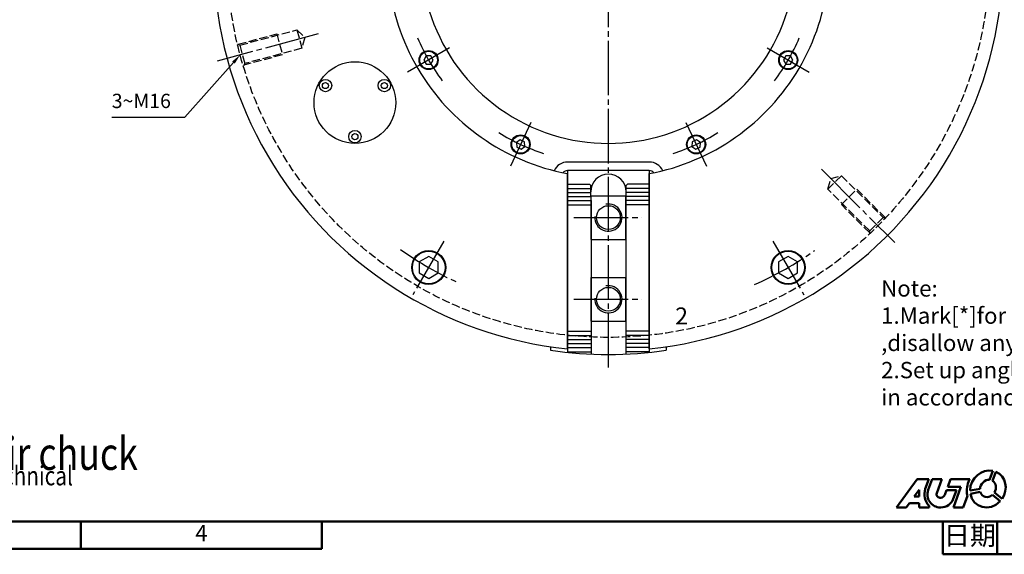
# Model space of a CAD drawing. Units: millimetres. Extents: x -20 to 1686, y -24 to 1168.
# Drawn here: x 570 to 1293, y -24 to 369 of the extents above; entities that cross this region are included whole.
import ezdxf
from ezdxf.enums import TextEntityAlignment as Align

# ---------------------------------------------------------------- set-up
doc = ezdxf.new("R2010")
doc.units = ezdxf.units.MM
doc.header["$LTSCALE"] = 2
doc.linetypes.add('CENTER', pattern=[25, 20, -1.5, 2, -1.5])
doc.linetypes.add('HIDDEN', pattern=[4, 3, -1])
doc.layers.add('AM_5', color=3, linetype='CONTINUOUS', lineweight=25)
doc.layers.add('AM_BOR', color=7, linetype='CONTINUOUS', lineweight=50)
for name, color, linetype in [('BORDER', 7, 'CONTINUOUS'), ('CENTER', 4, 'CENTER'), ('DIM', 1, 'CONTINUOUS'), ('DRAW', 7, 'CONTINUOUS'), ('HIDDEN', 3, 'HIDDEN')]:
    doc.layers.add(name, color=color, linetype=linetype)
doc.styles.get("Standard").update_dxf_attribs({"font": 'romans.shx', "bigfont": 'chineset.shx'})

# ---------------------------------------------------------------- blocks, each defined once
blk = doc.blocks.new('A3')
at = {"layer": 'AM_BOR'}
blk.add_line((0, 0), (410, 0), dxfattribs=at)
at = {"layer": 'AM_BOR', "color": 2}
for p, q in [((153.75, 0), (153.75, -5)), ((198, 0), (198, -5)), ((36, -5), (198, -5))]:
    blk.add_line(p, q, dxfattribs=at)
at = {"layer": 'AM_BOR', "color": 1, "insert": (175.88, -2.5), "char_height": 3, "width": 44.25, "attachment_point": 5}
blk.add_mtext('4', dxfattribs=at)
blk = doc.blocks.new('AG-A3(氣壓夾頭)標題欄')
at = {"layer": 'AM_BOR', "color": 1}
for p, q in [((-89.4, 7.69), (-88.8, 9.34)), ((-88.83, 7.5), (-88.23, 9.17)), ((-91.14, 6.05), (-92.97, 5.73)), ((-91.09, 5.45), (-92.92, 5.13)), ((-88.88, 4.92), (-87.47, 3.74)), ((-88.49, 5.38), (-87.1, 4.21))]:
    blk.add_line(p, q, dxfattribs=at)
at = {"layer": 'AM_BOR', "color": 5}
for p, q in [((-102.66, 7.8), (-106.5, 2.6)), ((-102.66, 7.8), (-100.55, 7.8)), ((-100.55, 7.8), (-101.2, 6.01)), ((-99.95, 7.8), (-100.67, 5.82)), ((-99.95, 7.8), (-98.15, 7.8)), ((-98.15, 7.8), (-99.09, 5.21)), ((-96.55, 7.8), (-97.06, 6.4)), ((-96.55, 7.8), (-93.02, 7.8)), ((-102.3, 5.85), (-103.22, 4.6)), ((-102.3, 5.85), (-102.3, 4.6)), ((-97.28, 5.8), (-97.6, 4.93)), ((-97.28, 5.8), (-95.48, 5.8)), ((-97.06, 6.4), (-94.66, 6.4)), ((-95.48, 5.8), (-96.07, 4.18)), ((-94.66, 6.4), (-96.04, 2.6)), ((-103.22, 4.6), (-102.3, 4.6)), ((-98.53, 4.4), (-98.35, 4.4)), ((-93.46, 4.76), (-94.24, 2.6)), ((-106.5, 2.6), (-104.7, 2.6)), ((-104.11, 3.4), (-104.7, 2.6)), ((-104.11, 3.4), (-102.3, 3.4)), ((-102.3, 3.4), (-102.3, 2.6)), ((-102.3, 2.6), (-100.5, 2.6)), ((-100.5, 2.89), (-100.5, 2.6)), ((-98.42, 2.6), (-98.32, 2.6)), ((-96.04, 2.6), (-94.24, 2.6))]:
    blk.add_line(p, q, dxfattribs=at)
at = {"layer": 'AM_BOR', "color": 2}
for p, q in [((-98, -6), (-98, 0)), ((-88, -6), (-88, 0)), ((0, -6), (-98, -6))]:
    blk.add_line(p, q, dxfattribs=at)
at = {"layer": 'AM_BOR', "color": 5}
for centre, radius, start, end in [((-98.41, 5), 2.96, 160, 225.2951), ((-98.42, 5), 2.4, 160, 270), ((-98.53, 5), 0.6, 160, 270), ((-98.35, 5.2), 0.8, 270, 340), ((-98.32, 5), 2.4, 270, 340)]:
    blk.add_arc(centre, radius, start, end, dxfattribs=at)
at = {"layer": 'AM_BOR', "color": 1}
for points in [[(-88.8, 9.34), (-90.85, 9.73), (-92.93, 8.05), (-92.97, 5.73)], [(-87.1, 4.21), (-85.92, 5.97), (-86.32, 8.28), (-88.23, 9.17)], [(-89.4, 7.69), (-90.27, 7.78), (-91.13, 6.87), (-91.14, 6.05)], [(-88.49, 5.38), (-88.06, 6.14), (-88.17, 7.05), (-88.83, 7.5)], [(-91.09, 5.45), (-90.8, 4.47), (-89.69, 4.21), (-88.88, 4.92)], [(-92.92, 5.13), (-92.46, 2.5), (-89.39, 1.72), (-87.47, 3.74)]]:
    blk.add_open_spline(points, degree=3, dxfattribs=at)
at = {"layer": 'AM_BOR', "color": 5}
blk.add_open_spline([(-93.02, 7.8), (-93.04, 7.76), (-93.12, 7.62), (-93.31, 7.2), (-93.46, 6.77), (-93.58, 5.86), (-93.6, 5.31), (-93.46, 4.76)], degree=3, knots=[4.5774605, 4.5774605, 4.5774605, 4.5774605, 4.6042224, 4.6042224, 4.9695445, 4.9695445, 5.3160963, 5.3160963, 5.3160963, 5.3160963], dxfattribs=at)
at = {"layer": 'AM_BOR', "color": 1}
for s, insert, char_height, width, attachment_point in [('{\\H1.3333x;\\W0.8;＊為確保產品品質日益精進，敝公司擁有設計變更之權。  \\H0.875x;＊Subject to technical changes。}', (-408, 0.5), 3, 158.0661, 7), ('日期', (-93, -3), 3.5, 10, 5)]:
    blk.add_mtext(s, dxfattribs=dict(at, insert=insert, char_height=char_height, width=width, attachment_point=attachment_point))
at = {"layer": 'AM_BOR', "color": 1, "width": 0.9}
blk.add_attdef('型號', text='', height=4.5, dxfattribs=at).set_placement((-391, 266), align=Align.MIDDLE_CENTER)
at = {"layer": 'AM_BOR', "color": 1}
for tag, height, p in [('通孔徑', 4, (-359, 266)), ('爪行程', 4, (-331, 266)), ('最大夾持徑', 4, (-303, 266)), ('最小夾持徑', 4, (-277, 266)), ('最大夾持力', 4, (-230, 266)), ('空氣消耗量', 4, (-162, 266)), ('最高轉數', 4, (-110.5, 266)), ('GD', 4, (-80.5, 266)), ('重量', 4, (-57, 266)), ('A.1', 3, (-380, -3)), ('GEN-TITLE-DAT{5.44}', 3, (-74, -3))]:
    blk.add_attdef(tag, text='', height=height, dxfattribs=at).set_placement(p, align=Align.MIDDLE_CENTER)
at = {"layer": 'AM_BOR'}
blk.add_attdef('名稱', (-408, 9.5), '', height=7, dxfattribs=at)
at = {"layer": 'AM_BOR', "width": 0.8}
blk.add_attdef('NAME', (-322.24, 9.5), '', height=6, dxfattribs=at)
at = {"layer": 'AM_BOR', "color": 1}
blk.add_attdef('GEN-TITLE-DWG{10.8}', text='', height=3, dxfattribs=at).set_placement((-43, -3), align=Align.MIDDLE_LEFT)
blk = doc.blocks.new('A$C113C5AC2')
at = {"layer": 'DRAW'}
for p, q in [((-748.99, -244.68), (-756.58, -247.45)), ((-742.8, -249.88), (-748.99, -244.68)), ((-756.58, -247.45), (-757.99, -255.41)), ((-744.2, -257.84), (-742.8, -249.88)), ((-757.99, -255.41), (-751.8, -260.6)), ((-751.8, -260.6), (-744.2, -257.84))]:
    blk.add_line(p, q, dxfattribs=at)
blk.add_circle((-750.39, -252.64), 12, dxfattribs=at)
blk = doc.blocks.new('A$C7F316748')
at = {"layer": 'DRAW'}
for p, q in [((-0.3, 3.45), (-3.14, 1.46)), ((-3.14, 1.46), (-2.84, -1.99)), ((2.84, 1.99), (-0.3, 3.45)), ((3.14, -1.46), (2.84, 1.99)), ((-2.84, -1.99), (0.3, -3.45)), ((0.3, -3.45), (3.14, -1.46))]:
    blk.add_line(p, q, dxfattribs=at)
blk.add_circle((0, 0), 6.5, dxfattribs=at)
blk = doc.blocks.new('*S34')
at = {"layer": 'AM_5', "color": 2}
for p, q in [((622.71, 299.77), (658.34, 339.99)), ((568.98, 299.77), (622.71, 299.77))]:
    blk.add_line(p, q, dxfattribs=at)
at = {"layer": 'AM_5', "color": 2, "linetype": 'Continuous'}
blk.add_trace([(659.28, 339.16), (657.41, 340.82), (663.32, 345.6)], dxfattribs=at)
at = {"layer": 'AM_5', "color": 1, "insert": (568.98, 303.27), "char_height": 10.5, "attachment_point": 7}
blk.add_mtext('3~M16', dxfattribs=at)

msp = doc.modelspace()

# ---------------------------------------------------------------- linework, layer by layer
at = {"layer": 'CENTER'}
for p, q in [((789.30527, 358.21275), (715.11048, 338.33231)), ((885.78215, 347.96541), (854.98707, 330.18586)), ((1119.12481, 347.96541), (1149.9199, 330.18586)), ((945.51816, 293.22745), (930.49024, 260.99995)), ((1059.38881, 293.22745), (1074.41673, 260.99995)), ((1158.91432, 258.8648), (1212.80316, 204.97596)), ((977.02173, 223.32528), (1027.12753, 223.32528)), ((881.61675, 206.03028), (858.90963, 166.70039)), ((1123.29021, 206.03028), (1145.99734, 166.70039)), ((977.02173, 163.32528), (1027.12753, 163.32528))]:
    msp.add_line(p, q, dxfattribs=at)
msp.add_lwpolyline([(1002.45348, 113.20029), (1002.45348, 717.45099)], dxfattribs=at)
for radius, start, end in [(152.5, 203.16969037, 216.83030963), (152.5, 323.16969037, 336.83030963), (152.5, 238.16969037, 251.83030963), (152.5, 288.16969037, 301.83030963), (264, 234.67522952, 245.30518366), (264, 293.97569517, 305.02846999)]:
    msp.add_arc((1002.45348, 415.32564), radius, start, end, dxfattribs=at)
at = {"layer": 'DRAW'}
for p, q in [((1032.45348, 264.17649), (972.45348, 264.17649)), ((972.45348, 257.82564), (972.45348, 124.38154)), ((1032.45348, 257.82564), (972.45348, 257.82564)), ((972.45348, 126.88154), (972.45348, 255.61887)), ((1032.45348, 257.82564), (1032.45348, 124.38154)), ((1032.45348, 126.88154), (1032.45348, 255.61887)), ((972.45348, 247.82564), (988.45348, 247.82564)), ((989.45348, 246.82564), (988.45348, 247.82564)), ((989.45348, 242.32577), (989.45348, 246.82564)), ((1015.45348, 246.82564), (1016.45348, 247.82564)), ((1015.45348, 242.32564), (1015.45348, 246.82564)), ((1032.45348, 247.82564), (1016.45348, 247.82564)), ((989.45348, 238.32564), (989.45348, 242.32564)), ((989.45348, 239.32528), (1015.45348, 239.32528)), ((989.70348, 207.32528), (989.70348, 239.32528)), ((1015.20348, 207.32528), (1015.20348, 239.32528)), ((1015.45348, 238.32564), (1015.45348, 242.32564)), ((989.70348, 235.78841), (989.70348, 123.10605)), ((1015.20348, 235.78841), (1015.20348, 123.10605)), ((989.70348, 207.32528), (1015.20348, 207.32528)), ((989.45348, 179.32528), (1015.45348, 179.32528)), ((989.70348, 147.32528), (989.70348, 179.32528)), ((1015.20348, 147.32528), (1015.20348, 179.32528)), ((989.70348, 147.32528), (1015.20348, 147.32528)), ((959.95348, 128.45676), (959.95348, 125.95676)), ((972.45348, 124.82564), (989.70348, 124.82564)), ((1032.45348, 124.82564), (1015.20348, 124.82564)), ((1044.95348, 128.45676), (1044.95348, 125.95676))]:
    msp.add_line(p, q, dxfattribs=at)
at = {"layer": 'DRAW', "color": 3}
for p, q in [((972.45348, 244.82564), (989.45348, 244.82564)), ((972.45348, 241.82564), (989.45348, 241.82564)), ((972.45348, 238.82564), (989.4631, 238.82564)), ((1032.45348, 238.82564), (1015.44386, 238.82564)), ((1032.45348, 244.82564), (1015.45348, 244.82564)), ((1032.45348, 241.82564), (1015.45348, 241.82564)), ((972.45348, 235.82564), (989.70348, 235.82564)), ((972.45348, 232.82564), (989.70348, 232.82564)), ((1032.45348, 235.82564), (1015.20348, 235.82564)), ((1032.45348, 232.82564), (1015.20348, 232.82564)), ((972.45348, 139.82564), (989.70348, 139.82564)), ((1032.45348, 139.82564), (1015.20348, 139.82564)), ((972.45348, 136.82564), (989.70348, 136.82564)), ((972.45348, 133.82564), (989.70348, 133.82564)), ((972.45348, 130.82564), (989.70348, 130.82564)), ((1032.45348, 136.82564), (1015.20348, 136.82564)), ((1032.45348, 133.82564), (1015.20348, 133.82564)), ((1032.45348, 130.82564), (1015.20348, 130.82564)), ((972.45348, 127.82564), (989.70348, 127.82564)), ((1032.45348, 127.82564), (1015.20348, 127.82564))]:
    msp.add_line(p, q, dxfattribs=at)
at = {"layer": 'DRAW'}
for centre, radius in [((870.38461, 339.07564), 7), ((1134.52236, 339.07564), 7), ((816.25802, 307.82564), 30), ((816.25802, 307.82564), 30), ((794.60739, 320.32564), 4.58), ((794.60739, 320.32564), 2.25), ((837.90866, 320.32564), 4.58), ((837.90866, 320.32564), 2.25), ((816.25802, 282.82564), 4.58), ((816.25802, 282.82564), 2.25), ((938.0042, 277.1137), 7), ((1066.90277, 277.1137), 7), ((1002.45348, 223.32528), 8.75), ((870.45348, 186.69493), 12.5), ((1134.45348, 186.69493), 12.5), ((1002.45348, 163.32528), 8.75)]:
    msp.add_circle(centre, radius, dxfattribs=at)
for centre, radius, start, end in [((1002.45348, 415.32564), 290, 156.43459615, 264.06222755), ((1002.45348, 415.32564), 290, 275.93777245, 23.56540385), ((1002.45348, 415.32564), 162.5, 161.53695903, 259.36129068), ((1002.45348, 415.32564), 162.5, 280.63870932, 18.46304097), ((1002.45348, 415.32564), 137.5, 163.6720181, 16.3279819), ((972.45348, 253.32564), 10.85085, 90, 155.66518074), ((1032.45348, 253.32564), 10.85085, 24.33481926, 90), ((972.45348, 253.32564), 4.5, 90, 138.76481289), ((1002.45348, 242.32564), 13, 0, 180), ((1032.45348, 253.32564), 4.5, 41.23518711, 90), ((1002.45348, 238.32564), 13, 180, 191.25471265), ((1002.45348, 238.32564), 13, 348.7452874, 0), ((1002.45348, 412.82564), 290, 261.57285356, 278.42714644)]:
    msp.add_arc(centre, radius, start, end, dxfattribs=at)
at = {"layer": 'DRAW', "color": 3}
for centre in [(1002.45348, 223.32528), (1002.45348, 163.32528)]:
    msp.add_arc(centre, 10, 175.45395278, 100.19986833, dxfattribs=at)
at = {"layer": 'HIDDEN'}
for p, q in [((730.50326, 350.739), (758.90147, 358.34828)), ((731.728, 350.0319), (773.64918, 361.26464)), ((758.90147, 358.34828), (763.04258, 342.89347)), ((773.64918, 361.26464), (777.27265, 347.74168)), ((773.64918, 361.26464), (779.36466, 355.54917)), ((779.36466, 355.54917), (777.27265, 347.74168)), ((729.92541, 351.07262), (731.728, 350.0319)), ((731.728, 350.0319), (735.35147, 336.50893)), ((777.27265, 347.74168), (735.35147, 336.50893)), ((763.04258, 342.89347), (734.64436, 335.28419)), ((735.35147, 336.50893), (734.31074, 334.70635)), ((1163.67383, 244.2058), (1173.57332, 254.10529)), ((1165.76584, 252.01328), (1173.57332, 254.10529)), ((1173.57332, 254.10529), (1204.26176, 223.41686)), ((1163.67383, 244.2058), (1165.76584, 252.01328)), ((1194.36226, 213.51736), (1163.67383, 244.2058)), ((1173.57332, 232.89209), (1184.88703, 244.2058)), ((1184.88703, 244.2058), (1205.67597, 223.41686)), ((1194.36226, 212.10315), (1173.57332, 232.89209)), ((1194.36226, 213.51736), (1204.26176, 223.41686)), ((1204.26176, 223.41686), (1206.34321, 223.41686)), ((1194.36226, 211.43591), (1194.36226, 213.51736))]:
    msp.add_line(p, q, dxfattribs=at)
msp.add_circle((1002.45348, 415.32564), 280, dxfattribs=at)

# ---------------------------------------------------------------- block references
at = {"layer": 'AM_5', "color": 2}
msp.add_blockref('*S34', (68.67902, -2.74576), dxfattribs=at)
at = {"layer": 'BORDER', "lineweight": 0, "xscale": 4, "yscale": 4, "zscale": 4}
msp.add_blockref('A3', (0, 0), dxfattribs=at)
at = {"layer": 'BORDER', "lineweight": 0}
ref = msp.add_blockref('AG-A3(氣壓夾頭)標題欄', (1640, -0.01333), dxfattribs=dict(at, xscale=4, yscale=4, zscale=4))
ref.add_attrib('NAME', 'Large thru-hole air chuck', (351.0423, 37.98667), dxfattribs={"layer": 'AM_BOR', "height": 24, "width": 0.8})
at = {"layer": 'DRAW'}
for name, p, rotation in [('A$C7F316748', (870.38461, 339.07564), 145.0000000000026), ('A$C7F316748', (1134.52236, 339.07564), 265.0000000000068), ('A$C7F316748', (938.0042, 277.1137), 180), ('A$C7F316748', (1066.90277, 277.1137), 230.0000000000078), ('A$C113C5AC2', (175.3331, -192.41377), 189.9999999999858), ('A$C113C5AC2', (1115.21106, -604.85133), 249.9999999999965)]:
    msp.add_blockref(name, p, dxfattribs=dict(at, rotation=rotation))

# ---------------------------------------------------------------- texts
at = {"layer": 'AM_5', "insert": (1051.45348, 157.32564), "char_height": 12.5, "attachment_point": 1}
msp.add_mtext('2', dxfattribs=at)
at = {"layer": 'DIM', "insert": (1202.77388, 177.31787), "char_height": 12, "width": 429.7636809, "attachment_point": 1}
msp.add_mtext('Note:\\P1.Mark[*]for installation of air supply device\\P ,disallow any change.\\P2.Set up angle position of air supply device\\P in accordance with spindle center set.', dxfattribs=at)

doc.saveas('drawing.dxf')
